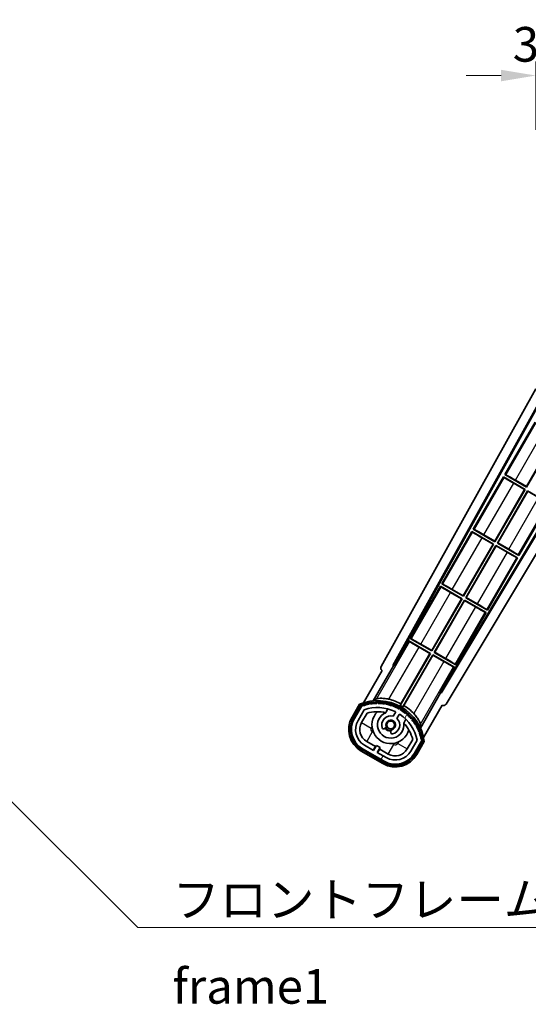
# Model space of a CAD drawing. Units: millimetres. Extents: x 0 to 10822, y 0 to 1686.
# Drawn here: x 3317 to 3500, y 872 to 1227 of the extents above; entities that cross this region are included whole.
import ezdxf

# ---------------------------------------------------------------- set-up
doc = ezdxf.new("R2010")
doc.units = ezdxf.units.MM
doc.header["$LTSCALE"] = 6
doc.layers.get('Defpoints').update_dxf_attribs({"lineweight": 25})
for name, color, linetype, lineweight in [('Dimension (ISO)', 7, 'Continuous', 18), ('Hatch (ISO)', 1, 'Continuous', 18), ('Symbol (ISO)', 7, 'Continuous', 18), ('Visible (ISO)', 7, 'Continuous', 35), ('Visible Narrow (ISO)', 7, 'Continuous', 25)]:
    doc.layers.add(name, color=color, linetype=linetype, lineweight=lineweight)
doc.styles.add('Note Text (TK)', font='txt')
doc.dimstyles.new('Default - Method 1b (TK)', dxfattribs={"dimscale": 6, "dimtxt": 2.5, "dimasz": 2.5, "dimexe": 1, "dimexo": 1.5, "dimgap": 1, "dimtad": 1, "dimtoh": 1, "dimrnd": 1e-08, "dimdsep": 46, "dimtxsty": 'Note Text (TK)', "dimcen": 0.09, "dimdle": 5, "dimclrd": 100, "dimclre": 100, "dimclrt": 7, "dimadec": 1, "dimazin": 1, "dimtfac": 1, "dimtmove": 0, "dimatfit": 3, "dimfxl": 1, "dimtolj": 1, "dimlwd": -1, "dimlwe": -1, "dimarcsym": 0})
doc.dimstyles.new('Default - Method 1b (TK)$7', dxfattribs={"dimscale": 6, "dimtxt": 2.5, "dimasz": 2.5, "dimexe": 1, "dimexo": 1.5, "dimgap": 1, "dimtad": 1, "dimtoh": 1, "dimrnd": 1e-08, "dimdsep": 46, "dimtxsty": 'Note Text (TK)', "dimcen": 0.09, "dimdle": 5, "dimclrd": 100, "dimclre": 100, "dimclrt": 7, "dimadec": 1, "dimazin": 1, "dimtfac": 1, "dimtmove": 0, "dimatfit": 3, "dimfxl": 1, "dimtolj": 1, "dimlwd": -1, "dimlwe": -1, "dimarcsym": 0})

# ---------------------------------------------------------------- blocks, each defined once
blk = doc.blocks.new('*D76')
at = {"layer": 'Defpoints', "color": 0}
for p in [(3506.65, 1206.39), (3503.15, 1179.31), (3506.65, 1178.31)]:
    blk.add_point(p, dxfattribs=at)
at = {"layer": 'Dimension (ISO)', "color": 100}
for p, q in [((3503.15, 1186.81), (3503.15, 1211.39)), ((3506.65, 1185.81), (3506.65, 1211.39)), ((3490.65, 1206.39), (3478.15, 1206.39)), ((3503.15, 1206.39), (3506.65, 1206.39)), ((3519.15, 1206.39), (3531.65, 1206.39))]:
    blk.add_line(p, q, dxfattribs=at)
for points in [[(3490.65, 1208.47), (3490.65, 1204.3), (3503.15, 1206.39)], [(3519.15, 1208.47), (3519.15, 1204.3), (3506.65, 1206.39)]]:
    blk.add_solid(points, dxfattribs=at)
at = {"layer": 'Dimension (ISO)', "color": 7, "insert": (3494.89, 1217.64), "char_height": 12.5, "attachment_point": 4, "style": 'Note Text (TK)'}
blk.add_mtext('\\A1;3.5', dxfattribs=at)

msp = doc.modelspace()

# ---------------------------------------------------------------- hatches: boundary and pattern name
at = {"layer": 'Hatch (ISO)'}
h = msp.add_hatch(dxfattribs=at)
h.set_pattern_fill('ANSI31', color=256, scale=127, angle=14.999978, style=0)
h.set_pattern_definition([(60, (2283.5, -40), (-13.74815, 7.9375), [])])
edge = h.paths.add_edge_path()
edge.add_ellipse((3440.6611, 979.1018), major_axis=(0.2167, 0.0771), ratio=1, start_angle=0, end_angle=138.033033)
edge.add_line((3440.4484, 979.1894), (3437.825, 974.6454))
edge.add_ellipse((3444.7532, 970.6454), major_axis=(-6.9282, 4), ratio=1, start_angle=0, end_angle=90)
edge.add_line((3440.7532, 963.7172), (3448.5474, 959.2172))
edge.add_ellipse((3452.5474, 966.1454), major_axis=(-4, -6.9282), ratio=1, start_angle=0, end_angle=90)
edge.add_line((3459.4756, 962.1454), (3462.0991, 966.6894))
edge.add_ellipse((3461.9169, 966.8298), major_axis=(0.1822, -0.1404), ratio=1, start_angle=0, end_angle=138.033033)
edge.add_ellipse((3446.1403, 964.0479), major_axis=(15.7351, 3.0081), ratio=1, start_angle=0, end_angle=8.354789)
edge.add_ellipse((3461.1942, 969.5271), major_axis=(0.0771, -0.2167), ratio=1, start_angle=0, end_angle=180.822606)
edge.add_ellipse((3446.1403, 964.0479), major_axis=(14.9737, 5.6947), ratio=1, start_angle=0, end_angle=8.354789)
edge.add_ellipse((3460.014, 972.0579), major_axis=(0.1136, -0.2), ratio=1, start_angle=0, end_angle=180.822606)
edge.add_ellipse((3446.1403, 964.0479), major_axis=(13.7573, 8.2084), ratio=1, start_angle=0, end_angle=8.354789)
edge.add_ellipse((3458.4123, 974.3454), major_axis=(0.1466, -0.1772), ratio=1, start_angle=0, end_angle=180.822606)
edge.add_ellipse((3446.1403, 964.0479), major_axis=(12.1229, 10.4726), ratio=1, start_angle=0, end_angle=8.354789)
edge.add_ellipse((3456.4377, 976.32), major_axis=(0.1751, -0.1491), ratio=1, start_angle=0, end_angle=180.822606)
edge.add_ellipse((3446.1403, 964.0479), major_axis=(10.1202, 12.4186), ratio=1, start_angle=0, end_angle=8.354789)
edge.add_ellipse((3454.1503, 977.9217), major_axis=(0.1984, -0.1164), ratio=1, start_angle=0, end_angle=180.822606)
edge.add_ellipse((3446.1403, 964.0479), major_axis=(7.81, 13.9873), ratio=1, start_angle=0, end_angle=8.354789)
edge.add_ellipse((3451.6194, 979.1018), major_axis=(0.2156, -0.0802), ratio=1, start_angle=0, end_angle=180.822606)
edge.add_ellipse((3446.1403, 964.0479), major_axis=(5.2625, 15.131), ratio=1, start_angle=0, end_angle=8.354789)
edge.add_ellipse((3448.9221, 979.8245), major_axis=(0.2262, -0.0416), ratio=1, start_angle=0, end_angle=180.822606)
edge.add_ellipse((3446.1403, 964.0479), major_axis=(2.5551, 15.8149), ratio=1, start_angle=0, end_angle=8.354789)
edge.add_ellipse((3446.1403, 980.0679), major_axis=(0.23, -0.0017), ratio=1, start_angle=0, end_angle=180.822606)
edge.add_ellipse((3446.1403, 964.0479), major_axis=(-0.23, 16.0183), ratio=1, start_angle=0, end_angle=8.354789)
edge.add_ellipse((3443.3584, 979.8245), major_axis=(0.2268, 0.0383), ratio=1, start_angle=0, end_angle=180.822606)
edge.add_ellipse((3446.1403, 964.0479), major_axis=(-3.0081, 15.7351), ratio=1, start_angle=0, end_angle=8.354789)
edge = h.paths.add_edge_path(flags=0)
edge.add_line((3460.4055, 966.756), (3458.1766, 962.8954))
edge.add_ellipse((3452.5474, 966.1454), major_axis=(5.6292, -3.25), ratio=1, start_angle=270, end_angle=360, ccw=False)
edge.add_line((3449.2974, 960.5162), (3446.0498, 962.3912))
edge.add_line((3446.0498, 962.3912), (3447.0498, 964.1233))
edge.add_line((3447.0498, 964.1233), (3445.7508, 964.8733))
edge.add_line((3445.7508, 964.8733), (3444.7508, 963.1412))
edge.add_line((3444.7508, 963.1412), (3441.5032, 965.0162))
edge.add_ellipse((3444.7532, 970.6454), major_axis=(-3.25, -5.6292), ratio=1, start_angle=270, end_angle=360, ccw=False)
edge.add_line((3439.124, 973.8954), (3441.3529, 977.756))
edge.add_ellipse((3446.1403, 964.0479), major_axis=(-4.7873, 13.7081), ratio=1, start_angle=314.767469, end_angle=360, ccw=False)
edge.add_ellipse((3452.3917, 976.8757), major_axis=(0.1095, 0.2247), ratio=1, start_angle=265.981585, end_angle=360, ccw=False)
edge.add_line((3452.6082, 976.7507), (3451.8319, 975.4061))
edge.add_ellipse((3450.9003, 972.2925), major_axis=(0.9316, 3.1136), ratio=1, start_angle=0, end_angle=126.181955)
edge.add_ellipse((3448.3084, 971.3734), major_axis=(-0.4712, -0.1671), ratio=1, start_angle=0, end_angle=100.475682)
edge.add_line((3448.5584, 970.9404), (3449.0004, 971.1956))
edge.add_ellipse((3448.7504, 971.6286), major_axis=(0.25, -0.433), ratio=1, start_angle=0, end_angle=77.160412)
edge.add_ellipse((3450.9003, 972.2925), major_axis=(-1.6721, -0.5163), ratio=1, start_angle=85.679177, end_angle=360, ccw=False)
edge.add_ellipse((3451.4003, 970.0987), major_axis=(-0.1111, 0.4875), ratio=1, start_angle=0, end_angle=77.160412)
edge.add_line((3450.9003, 970.0987), (3450.9003, 969.5883))
edge.add_ellipse((3451.4003, 969.5883), major_axis=(-0.5, 0), ratio=1, start_angle=0, end_angle=100.475682)
edge.add_ellipse((3450.9003, 972.2925), major_axis=(0.5909, -3.1958), ratio=1, start_angle=0, end_angle=126.181955)
edge.add_line((3453.1309, 974.6561), (3453.9073, 976.0007))
edge.add_ellipse((3454.1238, 975.8757), major_axis=(-0.2165, 0.125), ratio=1, start_angle=265.981585, end_angle=360, ccw=False)
edge.add_ellipse((3446.1403, 964.0479), major_axis=(8.1233, 12.035), ratio=1, start_angle=314.767469, end_angle=360, ccw=False)

# ---------------------------------------------------------------- linework, layer by layer
at = {"layer": 'Visible (ISO)'}
for p, q in [((3447.4354, 993.3226), (3503.1503, 1093.5104)), ((3451.6917, 993.7749), (3503.4358, 1086.8222)), ((3452.1057, 993.8894), (3503.5936, 1086.476)), ((3526.345, 1079.8687), (3469.001, 984.1349)), ((3526.5099, 1079.5481), (3469.1089, 983.7191)), ((3502.923, 1081.3985), (3492.048, 1062.5625)), ((3529.786, 1078.2062), (3470.8454, 979.8069)), ((3499.7943, 1058.2413), (3510.5384, 1076.8506)), ((3510.7173, 1076.8985), (3499.8423, 1058.0625)), ((3497.1275, 1033.3604), (3519.3775, 1071.8985)), ((3491.548, 1061.6965), (3480.673, 1042.8604)), ((3491.548, 1061.6965), (3499.3423, 1057.1965)), ((3491.806, 1061.4699), (3491.548, 1061.6965)), ((3492.048, 1062.5625), (3492.3732, 1062.4523)), ((3499.8423, 1058.0625), (3492.048, 1062.5625)), ((3499.1634, 1057.1486), (3495.2251, 1059.4224)), ((3495.856, 1060.5151), (3499.7943, 1058.2413)), ((3499.7943, 1058.2413), (3499.8423, 1058.0625)), ((3488.4193, 1038.5392), (3499.1634, 1057.1486)), ((3499.3423, 1057.1965), (3488.4673, 1038.3604)), ((3489.3333, 1037.8604), (3500.2083, 1056.6965)), ((3500.2562, 1056.5176), (3489.5121, 1037.9083)), ((3499.1634, 1057.1486), (3499.3423, 1057.1965)), ((3500.2083, 1056.6965), (3507.4343, 1052.5246)), ((3500.2562, 1056.5176), (3500.2083, 1056.6965)), ((3504.1945, 1054.2438), (3500.2562, 1056.5176)), ((3480.173, 1041.9944), (3469.298, 1023.1583)), ((3480.173, 1041.9944), (3487.9673, 1037.4944)), ((3480.431, 1041.7679), (3480.173, 1041.9944)), ((3480.673, 1042.8604), (3480.9982, 1042.7502)), ((3488.4673, 1038.3604), (3480.673, 1042.8604)), ((3484.481, 1040.813), (3488.4193, 1038.5392)), ((3477.0443, 1018.8372), (3487.7884, 1037.4465)), ((3487.9673, 1037.4944), (3477.0923, 1018.6583)), ((3477.9583, 1018.1583), (3488.8333, 1036.9944)), ((3488.8812, 1036.8156), (3478.1371, 1018.2063)), ((3487.7884, 1037.4465), (3483.8501, 1039.7203)), ((3487.7884, 1037.4465), (3487.9673, 1037.4944)), ((3488.4193, 1038.5392), (3488.4673, 1038.3604)), ((3488.8333, 1036.9944), (3496.6275, 1032.4944)), ((3488.8812, 1036.8156), (3488.8333, 1036.9944)), ((3492.8195, 1034.5418), (3488.8812, 1036.8156)), ((3489.5121, 1037.9083), (3489.3333, 1037.8604)), ((3497.1275, 1033.3604), (3489.3333, 1037.8604)), ((3489.5121, 1037.9083), (3493.4505, 1035.6345)), ((3496.8695, 1033.5869), (3497.1275, 1033.3604)), ((3485.7525, 1013.6583), (3496.6275, 1032.4944)), ((3496.6275, 1032.4944), (3496.3023, 1032.6046)), ((3468.798, 1022.2923), (3457.923, 1003.4563)), ((3468.798, 1022.2923), (3476.5923, 1017.7923)), ((3469.056, 1022.0658), (3468.798, 1022.2923)), ((3469.298, 1023.1583), (3469.6232, 1023.0482)), ((3477.0923, 1018.6583), (3469.298, 1023.1583)), ((3476.4134, 1017.7444), (3472.4751, 1020.0182)), ((3473.106, 1021.111), (3477.0443, 1018.8372)), ((3477.0443, 1018.8372), (3477.0923, 1018.6583)), ((3465.6693, 999.1351), (3476.4134, 1017.7444)), ((3476.5923, 1017.7923), (3465.7173, 998.9563)), ((3466.5833, 998.4563), (3477.4583, 1017.2923)), ((3477.5062, 1017.1135), (3466.7621, 998.5042)), ((3476.4134, 1017.7444), (3476.5923, 1017.7923)), ((3477.4583, 1017.2923), (3485.2525, 1012.7923)), ((3477.5062, 1017.1135), (3477.4583, 1017.2923)), ((3481.4445, 1014.8397), (3477.5062, 1017.1135)), ((3478.1371, 1018.2063), (3477.9583, 1018.1583)), ((3485.7525, 1013.6583), (3477.9583, 1018.1583)), ((3478.1371, 1018.2063), (3482.0755, 1015.9325)), ((3474.3775, 993.9563), (3485.2525, 1012.7923)), ((3485.2525, 1012.7923), (3484.9273, 1012.9025)), ((3485.4945, 1013.8849), (3485.7525, 1013.6583)), ((3457.423, 1002.5902), (3452.3261, 993.7622)), ((3457.423, 1002.5902), (3465.2173, 998.0902)), ((3457.681, 1002.3637), (3457.423, 1002.5902)), ((3457.923, 1003.4563), (3458.2482, 1003.3461)), ((3465.7173, 998.9563), (3457.923, 1003.4563)), ((3461.731, 1001.4089), (3465.6693, 999.1351)), ((3465.2173, 998.0902), (3454.3668, 979.2966)), ((3454.5795, 979.927), (3465.0384, 998.0423)), ((3455.2328, 978.7966), (3466.0833, 997.5902)), ((3466.1312, 997.4114), (3455.6723, 979.2961)), ((3465.0384, 998.0423), (3461.1001, 1000.3161)), ((3465.0384, 998.0423), (3465.2173, 998.0902)), ((3465.6693, 999.1351), (3465.7173, 998.9563)), ((3466.0833, 997.5902), (3473.8775, 993.0902)), ((3466.1312, 997.4114), (3466.0833, 997.5902)), ((3470.0695, 995.1376), (3466.1312, 997.4114)), ((3466.7621, 998.5042), (3466.5833, 998.4563)), ((3474.3775, 993.9563), (3466.5833, 998.4563)), ((3466.7621, 998.5042), (3470.7005, 996.2304)), ((3451.6917, 993.7749), (3452.1057, 993.8894)), ((3452.3261, 993.7622), (3452.1057, 993.8894)), ((3474.1195, 994.1828), (3474.3775, 993.9563)), ((3447.825, 991.9659), (3441.0906, 980.3016)), ((3444.6034, 980.9984), (3451.9078, 993.6501)), ((3447.825, 991.9659), (3447.8079, 991.9757)), ((3451.9078, 993.6501), (3451.6917, 993.7749)), ((3452.3261, 993.7622), (3451.9078, 993.6501)), ((3468.7806, 984.2622), (3473.8775, 993.0902)), ((3473.8775, 993.0902), (3473.5523, 993.2004)), ((3468.8927, 983.8439), (3461.5883, 971.1922)), ((3468.8927, 983.8439), (3468.7806, 984.2622)), ((3469.001, 984.1349), (3468.7806, 984.2622)), ((3469.1089, 983.7191), (3468.8927, 983.8439)), ((3469.1089, 983.7191), (3469.001, 984.1349)), ((3439.6314, 979.7742), (3436.9589, 975.1454)), ((3437.6518, 974.7454), (3440.2696, 979.2796)), ((3440.4484, 979.1894), (3437.825, 974.6454)), ((3439.124, 973.8954), (3441.3529, 977.756)), ((3440.423, 973.1454), (3442.3647, 976.5085)), ((3449.1268, 976.7208), (3449.9064, 978.071)), ((3452.6082, 976.7507), (3451.8319, 975.4061)), ((3462.7412, 967.8016), (3469.4756, 979.4659)), ((3469.4927, 979.456), (3469.4756, 979.4659)), ((3453.1309, 974.6561), (3453.9073, 976.0007)), ((3456.4016, 974.321), (3455.622, 972.9708)), ((3448.5584, 970.9404), (3449.0004, 971.1956)), ((3450.9003, 970.0987), (3450.9003, 969.5883)), ((3445.3709, 964.5152), (3442.2532, 966.3152)), ((3458.8192, 967.0085), (3456.8775, 963.6454)), ((3460.4055, 966.756), (3458.1766, 962.8954)), ((3459.4756, 962.1454), (3462.0991, 966.6894)), ((3462.2666, 966.5796), (3459.6488, 962.0454)), ((3460.3416, 961.6454), (3463.0141, 966.2742)), ((3440.2532, 962.8511), (3448.0474, 958.3511)), ((3448.4474, 959.044), (3440.6532, 963.544)), ((3440.7532, 963.7172), (3448.5474, 959.2172)), ((3444.7508, 963.1412), (3441.5032, 965.0162)), ((3444.6209, 963.2162), (3445.3709, 964.5152)), ((3445.7508, 964.8733), (3444.7508, 963.1412)), ((3445.3709, 964.5152), (3445.5008, 964.4402)), ((3447.0498, 964.1233), (3445.7508, 964.8733)), ((3446.0498, 962.3912), (3447.0498, 964.1233)), ((3449.2974, 960.5162), (3446.0498, 962.3912)), ((3446.9297, 963.6152), (3446.1797, 962.3162)), ((3446.7998, 963.6902), (3446.9297, 963.6152)), ((3450.0474, 961.8152), (3446.9297, 963.6152))]:
    msp.add_line(p, q, dxfattribs=at)
msp.add_circle((3450.9003, 972.2925), 1.42, dxfattribs=at)
for centre, radius, start, end in [((3446.1403, 964.0479), 17.02, 7.515889, 112.484111), ((3446.1403, 964.0479), 16.02, 100.822606, 109.177394), ((3446.1403, 964.0479), 16.22, 101.353039, 108.646961), ((3443.3584, 979.8245), 0.43, 37.03913, 162.96087), ((3443.3584, 979.8245), 0.23, 9.588697, 190.411303), ((3446.1403, 964.0479), 16.02, 90.822606, 99.177394), ((3446.1403, 964.0479), 16.22, 91.353039, 98.646961), ((3446.1403, 980.0679), 0.43, 27.03913, 152.96087), ((3446.1403, 980.0679), 0.23, 359.588697, 180.411303), ((3446.1403, 964.0479), 16.02, 80.822606, 89.177394), ((3446.1403, 964.0479), 16.22, 81.353039, 88.646961), ((3448.9221, 979.8245), 0.43, 17.03913, 142.96087), ((3448.9221, 979.8245), 0.23, 349.588697, 170.411303), ((3446.1403, 964.0479), 16.02, 70.822606, 79.177394), ((3446.1403, 964.0479), 16.22, 71.353039, 78.646961), ((3446.1403, 964.0479), 17.9824, 62.010639, 76.73688), ((3440.6611, 979.1018), 0.43, 47.03913, 155.572296), ((3440.6611, 979.1018), 0.23, 19.588697, 157.62173), ((3446.1403, 964.0479), 14.52, 64.018415, 109.250946), ((3446.1403, 964.0479), 13.02, 76.73936, 106.856784), ((3450.9003, 972.2925), 6.75, 134.970424, 345.029576), ((3450.9003, 972.2925), 4.75, 111.477916, 8.522084), ((3446.1403, 964.0479), 13.02, 76.584325, 76.73936), ((3451.6194, 979.1018), 0.43, 7.03913, 132.96087), ((3451.6194, 979.1018), 0.23, 339.588697, 160.411303), ((3446.1403, 964.0479), 16.02, 60.822606, 69.177394), ((3446.1403, 964.0479), 16.22, 61.353039, 68.646961), ((3452.3917, 976.8757), 0.25, 330, 64.018415), ((3454.1238, 975.8757), 0.25, 55.981585, 150), ((3454.1503, 977.9217), 0.43, 357.03913, 122.96087), ((3454.1503, 977.9217), 0.23, 329.588697, 150.411303), ((3446.1403, 964.0479), 14.52, 10.749054, 55.981585), ((3446.1403, 964.0479), 16.02, 50.822606, 59.177394), ((3446.1403, 964.0479), 17.3262, 58.346328, 61.653672), ((3446.1403, 964.0479), 16.22, 51.353039, 58.646961), ((3446.1403, 964.0479), 17.9824, 43.26312, 57.989361), ((3456.4377, 976.32), 0.23, 319.588697, 140.411303), ((3456.4377, 976.32), 0.43, 347.03913, 112.96087), ((3446.1403, 964.0479), 16.02, 40.822606, 49.177394), ((3446.1403, 964.0479), 16.22, 41.353039, 48.646961), ((3444.7532, 970.6454), 9, 150, 240), ((3444.7532, 970.6454), 8.2, 150, 240), ((3444.7532, 970.6454), 8, 150, 240), ((3444.7532, 970.6454), 6.5, 150, 240), ((3444.7532, 970.6454), 5, 150, 240), ((3450.9003, 972.2925), 3.25, 73.342364, 199.524318), ((3450.9003, 972.2925), 1.75, 282.839588, 197.160412), ((3450.9003, 972.2925), 3.25, 280.475682, 46.657636), ((3446.1403, 964.0479), 13.02, 43.26064, 43.415675), ((3446.1403, 964.0479), 13.02, 13.143216, 43.26064), ((3458.4123, 974.3454), 0.23, 309.588697, 130.411303), ((3458.4123, 974.3454), 0.43, 337.03913, 102.96087), ((3446.1403, 964.0479), 16.02, 30.822606, 39.177394), ((3446.1403, 964.0479), 16.22, 31.353039, 38.646961), ((3448.3084, 971.3734), 0.5, 199.524318, 300), ((3450.9003, 972.2925), 2.25, 210, 270), ((3448.7504, 971.6286), 0.5, 300, 17.160412), ((3450.9003, 972.2925), 2, 208.876264, 271.123736), ((3451.4003, 970.0987), 0.5, 102.839588, 180), ((3451.4003, 969.5883), 0.5, 180, 280.475682), ((3460.014, 972.0579), 0.23, 299.588697, 120.411303), ((3460.014, 972.0579), 0.43, 327.03913, 92.96087), ((3446.1403, 964.0479), 16.02, 20.822606, 29.177394), ((3446.1403, 964.0479), 16.22, 21.353039, 28.646961), ((3461.1942, 969.5271), 0.23, 289.588697, 110.411303), ((3461.1942, 969.5271), 0.43, 317.03913, 82.96087), ((3446.1403, 964.0479), 16.02, 10.822606, 19.177394), ((3446.1403, 964.0479), 16.22, 11.353039, 18.646961), ((3461.9169, 966.8298), 0.23, 322.37827, 100.411303), ((3461.9169, 966.8298), 0.43, 324.427704, 72.96087), ((3452.5474, 966.1454), 8.2, 240, 330), ((3452.5474, 966.1454), 8, 240, 330), ((3452.5474, 966.1454), 6.5, 240, 330), ((3452.5474, 966.1454), 5, 240, 330), ((3452.5474, 966.1454), 9, 240, 330)]:
    msp.add_arc(centre, radius, start, end, dxfattribs=at)
for centre, major_axis, ratio, start_param, end_param in [((3495.26, 1059.4828), (3.4641, -2), 0.01745506, 3.22885905, 4.71238898), ((3495.8211, 1060.4547), (-3.4641, 2), 0.01745506, 4.71238898, 6.19591878), ((3483.885, 1039.7807), (3.4641, -2), 0.01745506, 3.22885905, 4.71238898), ((3484.4461, 1040.7526), (-3.4641, 2), 0.01745506, 4.71238898, 6.19591878), ((3492.8545, 1034.6022), (3.4641, -2), 0.01745506, 4.71238898, 6.19591878), ((3493.4155, 1035.5741), (-3.4641, 2), 0.01745506, 3.22885905, 4.71238898), ((3473.0711, 1021.0505), (-3.4641, 2), 0.01745506, 4.71238898, 6.19591878), ((3472.51, 1020.0787), (3.4641, -2), 0.01745506, 3.22885912, 4.71238898), ((3482.0405, 1015.872), (-3.4641, 2), 0.01745506, 3.22885905, 4.71238898), ((3481.4795, 1014.9002), (3.4641, -2), 0.01745506, 4.71238898, 6.19591884), ((3461.135, 1000.3766), (3.4641, -2), 0.01745506, 3.22885912, 4.71238898), ((3461.6961, 1001.3484), (-3.4641, 2), 0.01745506, 4.71238898, 6.19591878), ((3470.1045, 995.1981), (3.4641, -2), 0.01745506, 4.71238898, 6.19591884), ((3470.6655, 996.1699), (-3.4641, 2), 0.01745506, 3.22885905, 4.71238898), ((3448.3163, 992.8413), (-0.971, -0.2686), 0.99255093, 5.50956512, 7.0568055), ((3469.9881, 980.3291), (0.2529, -0.9752), 0.99255093, 5.50956512, 7.0568055)]:
    msp.add_ellipse(centre, major_axis=major_axis, ratio=ratio, start_param=start_param, end_param=end_param, dxfattribs=at)
for points, knots in [([(3439.9788, 979.3759), (3439.978, 979.3767), (3439.9773, 979.3776), (3439.9515, 979.4073), (3439.9265, 979.436), (3439.8776, 979.4923), (3439.8538, 979.5196), (3439.7906, 979.5921), (3439.7538, 979.6342), (3439.6939, 979.7028), (3439.6706, 979.7294), (3439.6394, 979.765), (3439.6314, 979.7742), (3439.6314, 979.7742)], [-0.0809227639, -0.0809227639, -0.0809227639, -0.0809227639, -0.0805886357, -0.0805886357, -0.0691479127, -0.0691479127, -0.0577655589, -0.0577655589, -0.0376220805, -0.0376220805, -0.0185556094, -0.0185556094, 0, 0, 0, 0]), ([(3450.2659, 981.5507), (3450.2308, 981.5589), (3450.1959, 981.567), (3449.6283, 981.6959), (3449.0562, 981.7884), (3447.9855, 981.8923), (3447.4869, 981.9049), (3446.6912, 981.8832), (3446.3333, 981.8483), (3445.9244, 981.7734), (3445.8101, 981.7394), (3445.7547, 981.7066)], [1.827842345, 1.827842345, 1.827842345, 1.827842345, 1.838537513, 1.838537513, 2.002515666, 2.002515666, 2.16649382, 2.16649382, 2.326192712, 2.326192712, 2.433178119, 2.433178119, 2.433178119, 2.433178119]), ([(3461.626, 972.5433), (3461.6267, 972.6077), (3461.5989, 972.7237), (3461.4593, 973.1152), (3461.3106, 973.4427), (3460.9316, 974.1427), (3460.6714, 974.5681), (3460.046, 975.4434), (3459.6798, 975.8927), (3459.2844, 976.3198), (3459.2599, 976.3459), (3459.2353, 976.3721)], [0.052713484, 0.052713484, 0.052713484, 0.052713484, 0.159698892, 0.159698892, 0.319397783, 0.319397783, 0.483375937, 0.483375937, 0.647354091, 0.647354091, 0.658049259, 0.658049259, 0.658049259, 0.658049259]), ([(3463.0141, 966.2742), (3463.0141, 966.2742), (3463.0022, 966.2765), (3462.9557, 966.2857), (3462.921, 966.2926), (3462.8316, 966.3103), (3462.7768, 966.3211), (3462.6824, 966.3395), (3462.6468, 966.3465), (3462.5736, 966.3607), (3462.5362, 966.368), (3462.4976, 966.3755), (3462.4965, 966.3757), (3462.4954, 966.3759)], [-0.0807455701, -0.0807455701, -0.0807455701, -0.0807455701, -0.0621538264, -0.0621538264, -0.0430502261, -0.0430502261, -0.0228675214, -0.0228675214, -0.011463002, -0.011463002, 0, 0, 0.0003347789, 0.0003347789, 0.0003347789, 0.0003347789])]:
    msp.add_open_spline(points, degree=3, knots=knots, dxfattribs=at)
for points in [[(3444.6034, 980.9984), (3445.1676, 981.3591), (3445.7547, 981.7066)], [(3461.626, 972.5433), (3461.6185, 971.8612), (3461.5883, 971.1922)]]:
    msp.add_open_spline(points, degree=2, dxfattribs=at)
for points, weights in [([(3454.3668, 979.2966), (3454.4713, 979.6061), (3454.5795, 979.927)], [10.4730504253, 10.3150278494, 10.1560171706]), ([(3455.6723, 979.2961), (3455.4486, 979.0419), (3455.2328, 978.7966)], [10.1560171715, 10.3150278504, 10.4730504263])]:
    msp.add_rational_spline(points, weights, degree=2, dxfattribs=at)
at = {"layer": 'Visible Narrow (ISO)'}
for p, q in [((3503.181, 1081.172), (3492.3732, 1062.4523)), ((3495.856, 1060.5151), (3506.6001, 1079.1244)), ((3496.8695, 1033.5869), (3519.0523, 1072.0087)), ((3491.806, 1061.4699), (3480.9982, 1042.7502)), ((3484.481, 1040.813), (3495.2251, 1059.4224)), ((3493.4505, 1035.6345), (3504.1945, 1054.2438)), ((3480.431, 1041.7679), (3469.6232, 1023.0482)), ((3473.106, 1021.111), (3483.8501, 1039.7203)), ((3492.8195, 1034.5418), (3482.0755, 1015.9325)), ((3485.4945, 1013.8849), (3496.3023, 1032.6046)), ((3469.056, 1022.0658), (3458.2482, 1003.3461)), ((3461.731, 1001.4089), (3472.4751, 1020.0182)), ((3481.4445, 1014.8397), (3470.7005, 996.2304)), ((3474.1195, 994.1828), (3484.9273, 1012.9025)), ((3457.681, 1002.3637), (3445.7547, 981.7066)), ((3450.2659, 981.5507), (3461.1001, 1000.3161)), ((3470.0695, 995.1376), (3459.2353, 976.3721)), ((3461.626, 972.5433), (3473.5523, 993.2004)), ((3437.3919, 974.8954), (3439.9788, 979.3759)), ((3437.3919, 974.8954), (3436.9589, 975.1454)), ((3440.423, 973.1454), (3443.8871, 971.1454)), ((3444.2532, 969.7793), (3442.2532, 966.3152)), ((3443.8871, 971.1454), (3444.1806, 971.6536)), ((3444.7614, 969.4859), (3444.2532, 969.7793)), ((3452.0474, 965.2793), (3451.5391, 965.5728)), ((3453.7069, 966.1536), (3453.4134, 965.6454)), ((3453.4134, 965.6454), (3456.8775, 963.6454)), ((3462.4954, 966.3759), (3459.9086, 961.8954)), ((3440.5032, 963.2842), (3440.2532, 962.8511)), ((3448.2974, 958.7842), (3440.5032, 963.2842)), ((3450.0474, 961.8152), (3452.0474, 965.2793)), ((3459.9086, 961.8954), (3460.3416, 961.6454)), ((3448.2974, 958.7842), (3448.0474, 958.3511))]:
    msp.add_line(p, q, dxfattribs=at)
for centre, radius, start, end in [((3446.1403, 964.0479), 16.52, 8.100936, 111.899064), ((3444.7532, 970.6454), 8.5, 150, 240), ((3444.7532, 970.6454), 1, 150, 240), ((3452.5474, 966.1454), 1, 240, 330), ((3452.5474, 966.1454), 8.5, 240, 330)]:
    msp.add_arc(centre, radius, start, end, dxfattribs=at)

# ---------------------------------------------------------------- texts
at = {"layer": 'Symbol (ISO)', "color": 7, "insert": (3372.2641, 915.5704), "char_height": 12.5, "width": 258.406425, "attachment_point": 1, "line_spacing_factor": 1.5, "style": 'Note Text (TK)'}
msp.add_mtext('{\\fＭＳ Ｐゴシック|b0|i0;フロントフレーム1 / Front frame1}', dxfattribs=at)

# ---------------------------------------------------------------- dimensions: what is measured, and where the dimension line sits
at = {"layer": 'Dimension (ISO)', "color": 100}
dim = msp.add_linear_dim(base=(3506.6503, 1206.3869), p1=(3503.1503, 1179.3062), p2=(3506.6503, 1178.3062), angle=180, dimstyle='Default - Method 1b (TK)', override={"dimscale": 0, "dimtxt": 12.5, "dimasz": 12.5, "dimexe": 5, "dimexo": 7.5, "dimgap": 5, "dimtoh": 0, "dimdec": 2, "dimcen": 0.45, "dimtol": 0, "dimlim": 0, "dimtp": 0, "dimtm": 0, "dimtdec": 2, "dimtofl": 1, "dimatfit": 1}, dxfattribs=at)
dim.commit()
dim.dimension.update_dxf_attribs({"geometry": '*D76', "text_midpoint": (3504.9003, 1206.3869), "dimtype": 160})

# ---------------------------------------------------------------- leaders
at = {"layer": 'Symbol (ISO)', "color": 100, "annotation_type": 0, "has_hookline": 1}
for points, hookline_direction, text_width in [([(3753.293, 1179.483), (3694.148, 1282.3738), (3681.648, 1282.3738)], 1, 212.0739), ([(3223.4544, 1035.2134), (3359.7641, 899.3378), (3372.2641, 899.3378)], 0, 246.733)]:
    msp.add_leader(points, dimstyle='Default - Method 1b (TK)$7', override={"dimscale": 0, "dimtxt": 12.5, "dimasz": 12.5, "dimgap": 0, "dimtad": 1}, dxfattribs=dict(at, hookline_direction=hookline_direction, text_width=text_width))

doc.saveas('drawing.dxf')
